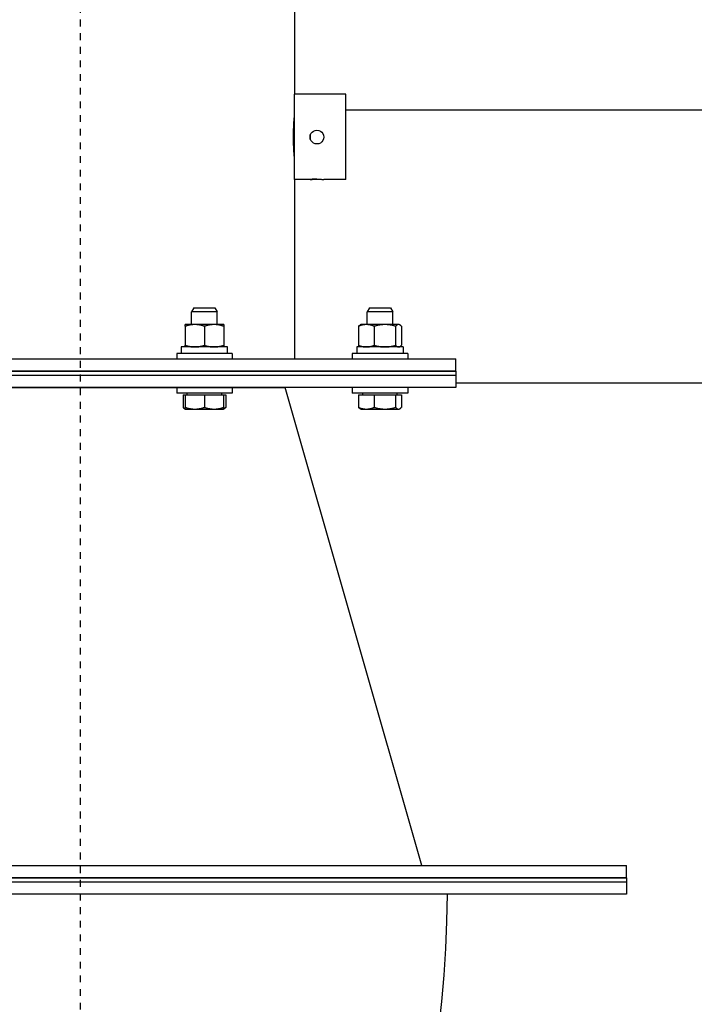
# Model space of a CAD drawing. Extents: x 464 to 865, y 42 to 284.
# Drawn here: x 673 to 683, y 203 to 218 of the extents above; entities that cross this region are included whole.
import ezdxf

# ---------------------------------------------------------------- set-up
doc = ezdxf.new("R2010")
doc.units = 0
doc.header["$LTSCALE"] = 0.25
doc.header["$MEASUREMENT"] = 0
doc.linetypes.add('CENTER2', pattern=[1.125, 0.75, -0.125, 0.125, -0.125])
doc.layers.get('DEFPOINTS').update_dxf_attribs({"linetype": 'CONTINUOUS'})
for name, color, linetype in [('0_CENTERLINES', 125, 'CENTER2'), ('0_OBJECT', 232, 'CONTINUOUS'), ('BURNER', 40, 'CONTINUOUS'), ('DIMENSIONS', 125, 'CONTINUOUS'), ('FGR', 7, 'CONTINUOUS'), ('FGR-PIPING', 7, 'CONTINUOUS')]:
    doc.layers.add(name, color=color, linetype=linetype)
doc.styles.add('ROMANS', font='romans.shx')
doc.dimstyles.new('DIM', dxfattribs={"dimscale": 25, "dimtxt": 0.09375, "dimasz": 0.125, "dimexe": 0.0625, "dimexo": 0.0625, "dimgap": 0.09375, "dimtad": 0, "dimtih": 1, "dimtoh": 1, "dimdec": 6, "dimzin": 0, "dimdsep": 46, "dimlunit": 5, "dimtxsty": 'ROMANS', "dimcen": 0, "dimadec": 0, "dimazin": 0, "dimtfac": 0.87, "dimtdec": 6, "dimtix": 1, "dimtofl": 0, "dimtmove": 2, "dimatfit": 3, "dimfxl": 0, "dimtolj": 1, "dimtzin": 0, "dimarcsym": 0})

# ---------------------------------------------------------------- blocks, each defined once
blk = doc.blocks.new('*D2')
at = {"layer": 'DEFPOINTS', "color": 0, "transparency": 16777216}
for p in [(487.727, 241.356), (702.227, 212.356), (487.727, 181.211)]:
    blk.add_point(p, dxfattribs=at)
at = {"layer": 'DIMENSIONS', "color": 0, "lineweight": -2, "transparency": 16777216}
for p, q in [((487.727, 239.794), (487.727, 179.648)), ((702.227, 210.794), (702.227, 179.648)), ((490.852, 181.211), (588.772, 181.211)), ((699.102, 181.211), (601.181, 181.211))]:
    blk.add_line(p, q, dxfattribs=at)
at = {"layer": 'DIMENSIONS', "color": 0, "transparency": 16777216}
for points in [[(490.852, 181.732), (490.852, 180.69), (487.727, 181.211)], [(699.102, 181.732), (699.102, 180.69), (702.227, 181.211)]]:
    blk.add_solid(points, dxfattribs=at)
at = {"layer": 'DIMENSIONS', "color": 0, "transparency": 16777216, "insert": (594.977, 181.211), "char_height": 2.34375, "attachment_point": 5, "style": 'ROMANS'}
blk.add_mtext('\\A1;214{\\H0.870000x;\\S1/2;}', dxfattribs=at)
blk = doc.blocks.new('A$C4BEF0416')
at = {"layer": 'FGR'}
for p, q in [((0, 10), (0, 0)), ((0, 10), (7, 8)), ((7, 8), (7, 2)), ((0, 0), (7, 2))]:
    blk.add_line(p, q, dxfattribs=at)
blk = doc.blocks.new('A$C22EB744B')
at = {"layer": 'FGR-PIPING'}
for p, q in [((0, 0.421), (16, 0.421)), ((0, 0.242), (0, 0.421)), ((16, 0.242), (16, 0.421)), ((0, 0.242), (16, 0.242)), ((16, 0.242), (0, 0.242)), ((0, 0.242), (0, 0.179)), ((16, 0.179), (0, 0.179)), ((0, 0.179), (0, 0)), ((16, 0.179), (0, 0.179)), ((16, 0.242), (16, 0.179)), ((16, 0.179), (16, 0)), ((16, 0), (0, 0))]:
    blk.add_line(p, q, dxfattribs=at)
blk = doc.blocks.new('A$C59A67DCD')
at = {"layer": 'FGR'}
blk.add_line((0, 0), (10.75, 0), dxfattribs=at)
blk.add_arc((15.375, 0), 15.375, 90, 180, dxfattribs=at)

msp = doc.modelspace()

# ---------------------------------------------------------------- linework, layer by layer
at = {"layer": '0_CENTERLINES', "ltscale": 0.25}
msp.add_line((673.6546983, 223.4832423), (673.6546983, 189.7335093), dxfattribs=at)
at = {"layer": '0_OBJECT'}
for p, q in [((700.226598, 216.3560415), (677.5417983, 216.3560415)), ((702.226598, 212.3560415), (679.1546983, 212.3560415))]:
    msp.add_line(p, q, dxfattribs=at)
at = {"layer": 'BURNER'}
for p, q in [((676.7917983, 221.8386824), (676.7917983, 216.5886824)), ((676.7917983, 215.3386824), (676.7917983, 216.5886824)), ((677.5417983, 216.5886824), (676.7917983, 216.5886824)), ((677.5417983, 215.3386824), (677.5417983, 216.5886824)), ((676.7917983, 216.2759324), (676.7917734, 216.2759324)), ((677.0251983, 215.9278832), (677.0251983, 215.9957386)), ((676.7917983, 215.6514324), (676.7917734, 215.6514324)), ((676.7917983, 215.3386824), (676.7917983, 212.7136824)), ((677.0193157, 215.3386824), (676.7917983, 215.3386824)), ((677.5417983, 215.3386824), (677.2202809, 215.3386824)), ((675.3187746, 213.4623824), (675.2849446, 213.3998784)), ((675.3187746, 213.4623824), (675.6261146, 213.4623824)), ((675.6261146, 213.4623824), (675.6599446, 213.3998784)), ((677.8894561, 213.4623824), (677.8556261, 213.3998784)), ((677.8894561, 213.4623824), (678.1967961, 213.4623824)), ((678.1967961, 213.4623824), (678.2306261, 213.3998784)), ((675.6599446, 213.3998784), (675.2849446, 213.3998784)), ((675.2849446, 213.2156824), (675.2849446, 213.3998784)), ((675.6599446, 213.2156824), (675.6599446, 213.3998784)), ((678.2306261, 213.3998784), (677.8556261, 213.3998784)), ((677.8556261, 213.2156824), (677.8556261, 213.3998784)), ((678.2306261, 213.2156824), (678.2306261, 213.3998784)), ((675.3316946, 213.2156824), (675.1909446, 213.2156824)), ((675.1909446, 213.1905398), (675.1909446, 213.2156824)), ((675.1909446, 213.1905398), (675.1909446, 212.9128249)), ((675.6131946, 213.2156824), (675.3316946, 213.2156824)), ((675.4724446, 213.1905398), (675.4724446, 212.9128249)), ((675.7539446, 213.2156824), (675.6131946, 213.2156824)), ((675.7539446, 213.2156824), (675.7539446, 213.1905398)), ((675.7539446, 213.1905398), (675.7539446, 212.9128249)), ((677.7291536, 213.1905398), (677.7291536, 212.9128249)), ((677.7616261, 213.2156824), (677.7516958, 213.2099491)), ((677.8440755, 213.2156824), (677.7616261, 213.2156824)), ((678.1159836, 213.2156824), (677.8440755, 213.2156824)), ((677.9589974, 213.1905398), (677.9589974, 212.9128249)), ((678.3150342, 213.2156824), (678.1159836, 213.2156824)), ((678.2729699, 213.1905398), (678.2729699, 212.9128249)), ((678.3246261, 213.2156824), (678.3150342, 213.2156824)), ((678.3246261, 213.2156824), (678.3345563, 213.2099491)), ((678.3570985, 213.1905398), (678.3570985, 212.9128249)), ((675.8119244, 212.8876824), (675.1324446, 212.8876824)), ((675.1324446, 212.8876824), (675.1324446, 212.7936824)), ((675.1909446, 212.8876824), (675.1909446, 212.9128249)), ((675.7539446, 212.9128249), (675.7539446, 212.8876824)), ((675.8119244, 212.7936824), (675.8119244, 212.8876824)), ((678.3831261, 212.8876824), (677.7031261, 212.8876824)), ((677.7031261, 212.8876824), (677.7031261, 212.7936824)), ((677.7616261, 212.8876824), (677.7516958, 212.8934156)), ((678.3246261, 212.8876824), (678.3345563, 212.8934156)), ((678.3831261, 212.8876824), (678.3831261, 212.7936824)), ((668.1546983, 212.7136824), (679.1546983, 212.7136824)), ((675.8786946, 212.7936824), (675.0661946, 212.7936824)), ((675.0661946, 212.7936824), (675.0661946, 212.7136824)), ((675.8786946, 212.7936824), (675.8786946, 212.7136824)), ((678.4493761, 212.7936824), (677.6368761, 212.7936824)), ((677.6368761, 212.7936824), (677.6368761, 212.7136824)), ((678.4493761, 212.7936824), (678.4493761, 212.7136824)), ((679.1546983, 212.5343824), (679.1546983, 212.7136824)), ((668.1546983, 212.5343824), (679.1546983, 212.5343824)), ((679.1546983, 212.5343824), (668.1546983, 212.5343824)), ((679.1546983, 212.4718824), (668.1546983, 212.4718824)), ((679.1546983, 212.4718824), (668.1546983, 212.4718824)), ((679.1546983, 212.5343824), (679.1546983, 212.4718824)), ((679.1546983, 212.4718824), (679.1546983, 212.2925824)), ((679.1546983, 212.2925824), (668.1546983, 212.2925824)), ((675.8786946, 212.2923824), (675.0661946, 212.2923824)), ((675.0661946, 212.2923824), (675.0661946, 212.2123824)), ((675.2849446, 212.2923824), (675.2849446, 212.2925824)), ((675.6599446, 212.2923824), (675.6599446, 212.2925824)), ((675.8786946, 212.2923824), (675.8786946, 212.2123824)), ((678.4493761, 212.2923824), (677.6368761, 212.2923824)), ((677.6368761, 212.2923824), (677.6368761, 212.2123824)), ((677.8556261, 212.2923824), (677.8556261, 212.2925824)), ((678.2306261, 212.2923824), (678.2306261, 212.2925824)), ((678.4493761, 212.2923824), (678.4493761, 212.2123824)), ((675.8786946, 212.2123824), (675.0661946, 212.2123824)), ((675.158751, 212.1873784), (675.158751, 212.0031237)), ((675.158751, 212.1873784), (675.1911946, 212.1873784)), ((675.1911946, 212.1873784), (675.4724446, 212.1873784)), ((675.1911946, 212.1873784), (675.1911946, 212.0031237)), ((675.2193196, 212.1873784), (675.2193196, 212.2123824)), ((675.4724446, 212.1873784), (675.7536946, 212.1873784)), ((675.4724446, 212.1873784), (675.4724446, 212.0031237)), ((675.7255696, 212.1873784), (675.7255696, 212.2123824)), ((675.7536946, 212.1873784), (675.7861382, 212.1873784)), ((675.7536946, 212.1873784), (675.7536946, 212.0031237)), ((675.7861382, 212.1873784), (675.7861382, 212.0031237)), ((678.4493761, 212.2123824), (677.6368761, 212.2123824)), ((677.7294325, 212.1873784), (677.7294325, 212.0031237)), ((677.7294325, 212.1873784), (677.9590721, 212.1873784)), ((677.7900011, 212.1873784), (677.7900011, 212.2123824)), ((677.9590721, 212.1873784), (678.2727657, 212.1873784)), ((677.9590721, 212.1873784), (677.9590721, 212.0031237)), ((678.2727657, 212.1873784), (678.3568197, 212.1873784)), ((678.2727657, 212.1873784), (678.2727657, 212.0031237)), ((678.2962511, 212.1873784), (678.2962511, 212.2123824)), ((678.3568197, 212.1873784), (678.3568197, 212.0031237)), ((675.1911946, 211.9780034), (675.1812732, 211.9837316)), ((675.1911946, 211.9780034), (675.1911946, 212.0031237)), ((675.1911946, 211.9780034), (675.3318196, 211.9780034)), ((675.3318196, 211.9780034), (675.6130696, 211.9780034)), ((675.6130696, 211.9780034), (675.7536946, 211.9780034)), ((675.7536946, 212.0031237), (675.7536946, 211.9780034)), ((675.7536946, 211.9780034), (675.763616, 211.9837316)), ((677.7618761, 211.9780034), (677.7519546, 211.9837316)), ((677.7618761, 211.9780034), (677.8442523, 211.9780034)), ((677.8442523, 211.9780034), (678.1159189, 211.9780034)), ((678.1159189, 211.9780034), (678.3147927, 211.9780034)), ((678.3147927, 211.9780034), (678.3243761, 211.9780034)), ((678.3243761, 211.9780034), (678.3342975, 211.9837316))]:
    msp.add_line(p, q, dxfattribs=at)
at = {"layer": 'BURNER', "flags": 128}
for points in [[(676.7761947, 215.9636826), (676.7762621, 215.9835048), (676.7764612, 216.0035935), (676.7767877, 216.0237844), (676.7772369, 216.0439106), (676.7778045, 216.0638071), (676.7784861, 216.0833071), (676.7792708, 216.1022537), (676.7801372, 216.1205275), (676.7810646, 216.1380158), (676.7820324, 216.1546074), (676.7830198, 216.1701899), (676.7840062, 216.1846527), (676.7849923, 216.1981911), (676.7859786, 216.2109921), (676.7869449, 216.2229341), (676.7878704, 216.2338946), (676.7887344, 216.2437505), (676.7895166, 216.2523793), (676.7901957, 216.2596813), (676.7907611, 216.2656399), (676.7912083, 216.2702626), (676.7915332, 216.2735554), (676.7917313, 216.2755266), (676.7917983, 216.2761821)], [(677.1197983, 215.8613109), (677.0939794, 215.8647061), (677.069345, 215.8749174), (677.0487391, 215.8907416), (677.0329124, 215.9113446), (677.0226975, 215.9359765), (677.0192983, 215.961795), (677.0226899, 215.9876162), (677.0329012, 216.0122579), (677.0487301, 216.0328712), (677.0693402, 216.0487016), (677.0939781, 216.0589154), (677.1197983, 216.0623109), (677.1456185, 216.0589154), (677.1702564, 216.0487016), (677.1908665, 216.0328712), (677.2066954, 216.0122579), (677.2169067, 215.9876162), (677.2202983, 215.961795), (677.216899, 215.9359765), (677.2066842, 215.9113446), (677.1908575, 215.8907416), (677.1702515, 215.8749174), (677.1456171, 215.8647061), (677.1197983, 215.8613109)], [(676.7917983, 215.6511823), (676.7917313, 215.6518379), (676.7915332, 215.653809), (676.7912083, 215.6571026), (676.7907611, 215.6617253), (676.7901957, 215.6676839), (676.7895166, 215.6749851), (676.7887344, 215.683614), (676.7878704, 215.6934706), (676.7869449, 215.7044304), (676.7859786, 215.7163723), (676.7849923, 215.7291741), (676.7840062, 215.7427117), (676.7830198, 215.7571746), (676.7820324, 215.7727577), (676.7810646, 215.7893494), (676.7801372, 215.8068377), (676.7792708, 215.8251107), (676.7784861, 215.844058), (676.7778045, 215.8635573), (676.7772369, 215.8834538), (676.7767877, 215.9035801), (676.7764612, 215.9237709), (676.7762621, 215.9438604), (676.7761947, 215.9636826)], [(677.1197983, 215.3471233), (677.1134163, 215.3470873), (677.1069498, 215.3469809), (677.1004522, 215.3468065), (677.0939768, 215.3465666), (677.0875769, 215.3462635), (677.081306, 215.3458997), (677.0752143, 215.3454809), (677.0693402, 215.3450186), (677.0637194, 215.3445237), (677.0583876, 215.3440071), (677.0533804, 215.3434797), (677.0487335, 215.3429526), (677.0443834, 215.342425), (677.0402692, 215.3418964), (677.0364305, 215.3413776), (677.0329067, 215.3408792), (677.0297372, 215.3404121), (677.0269614, 215.339987), (677.024612, 215.3396151), (677.022694, 215.3393019), (677.0212055, 215.3390499), (677.0201447, 215.3388615), (677.0195096, 215.3387391), (677.0192983, 215.3386851)], [(677.0193167, 215.3386826), (677.0203893, 215.3388186), (677.0231253, 215.339209), (677.0275395, 215.3398377), (677.0335735, 215.3406652), (677.0409602, 215.3416122), (677.0493976, 215.3425978), (677.0590305, 215.3435886), (677.0699123, 215.3445386), (677.0817681, 215.3453655), (677.094298, 215.3459909), (677.1071118, 215.3463797), (677.1197983, 215.3465135), (677.1324848, 215.3463797), (677.1452986, 215.3459909), (677.1578285, 215.3453655), (677.1696843, 215.3445386), (677.1805661, 215.3435886), (677.190199, 215.3425978), (677.1986364, 215.3416122), (677.2060231, 215.3406652), (677.2120571, 215.3398377), (677.2164713, 215.339209), (677.2192072, 215.3388186), (677.2202799, 215.3386826)], [(675.3316946, 213.2156824), (675.3260526, 213.2156388), (675.3204239, 213.2155088), (675.314804, 213.2152927), (675.3091884, 213.2149912), (675.3035726, 213.2146046), (675.2979524, 213.214133), (675.2923233, 213.2135765), (675.286681, 213.2129351), (675.2810212, 213.2122085), (675.2753395, 213.2113964), (675.2696316, 213.2104984), (675.263893, 213.2095138), (675.2581193, 213.2084419), (675.2523061, 213.2072819), (675.2464488, 213.2060327), (675.2405426, 213.2046933), (675.234583, 213.2032622), (675.228565, 213.2017381), (675.2224837, 213.2001194), (675.216334, 213.1984044), (675.2101107, 213.1965911), (675.2038085, 213.1946774), (675.1974217, 213.1926611), (675.1909446, 213.1905398)], [(675.4724446, 213.1905398), (675.4659675, 213.1926611), (675.4595807, 213.1946774), (675.4532784, 213.1965911), (675.4470552, 213.1984044), (675.4409055, 213.2001194), (675.4348242, 213.2017381), (675.4288062, 213.2032622), (675.4228466, 213.2046933), (675.4169404, 213.2060327), (675.4110831, 213.2072819), (675.4052698, 213.2084419), (675.3994962, 213.2095138), (675.3937576, 213.2104984), (675.3880497, 213.2113964), (675.382368, 213.2122085), (675.3767082, 213.2129351), (675.3710659, 213.2135765), (675.3654368, 213.214133), (675.3598166, 213.2146046), (675.3542008, 213.2149912), (675.3485852, 213.2152927), (675.3429652, 213.2155088), (675.3373366, 213.2156388), (675.3316946, 213.2156824)], [(675.6131946, 213.2156824), (675.6075526, 213.2156388), (675.6019239, 213.2155088), (675.596304, 213.2152927), (675.5906884, 213.2149912), (675.5850726, 213.2146046), (675.5794524, 213.214133), (675.5738233, 213.2135765), (675.568181, 213.2129351), (675.5625212, 213.2122085), (675.5568395, 213.2113964), (675.5511316, 213.2104984), (675.545393, 213.2095138), (675.5396193, 213.2084419), (675.5338061, 213.2072819), (675.5279488, 213.2060327), (675.5220426, 213.2046933), (675.516083, 213.2032622), (675.510065, 213.2017381), (675.5039837, 213.2001194), (675.497834, 213.1984044), (675.4916107, 213.1965911), (675.4853085, 213.1946774), (675.4789217, 213.1926611), (675.4724446, 213.1905398)], [(675.7539446, 213.1905398), (675.7474675, 213.1926611), (675.7410807, 213.1946774), (675.7347785, 213.1965911), (675.7285552, 213.1984044), (675.7224055, 213.2001194), (675.7163242, 213.2017381), (675.7103062, 213.2032622), (675.7043466, 213.2046933), (675.6984404, 213.2060327), (675.6925831, 213.2072819), (675.6867699, 213.2084419), (675.6809962, 213.2095138), (675.6752576, 213.2104984), (675.6695497, 213.2113964), (675.663868, 213.2122085), (675.6582082, 213.2129351), (675.6525659, 213.2135765), (675.6469368, 213.214133), (675.6413166, 213.2146046), (675.6357008, 213.2149912), (675.6300852, 213.2152927), (675.6244652, 213.2155088), (675.6188366, 213.2156388), (675.6131946, 213.2156824)], [(677.8440755, 213.2156824), (677.8394689, 213.2156388), (677.8348731, 213.2155088), (677.8302844, 213.2152927), (677.8256993, 213.2149912), (677.821114, 213.2146046), (677.8165251, 213.214133), (677.811929, 213.2135765), (677.8073221, 213.2129351), (677.8027008, 213.2122085), (677.7980618, 213.2113964), (677.7934013, 213.2104984), (677.7887157, 213.2095138), (677.7840016, 213.2084419), (677.7792551, 213.2072819), (677.7744726, 213.2060327), (677.7696502, 213.2046933), (677.7647842, 213.2032622), (677.7598705, 213.2017381), (677.7549052, 213.2001194), (677.749884, 213.1984044), (677.7448027, 213.1965911), (677.7396569, 213.1946774), (677.7344421, 213.1926611), (677.7291536, 213.1905398)], [(677.7291536, 213.1905398), (677.7301598, 213.1916519), (677.7311584, 213.1927354), (677.7321499, 213.1937908), (677.7331343, 213.1948184), (677.734112, 213.1958185), (677.7350833, 213.1967914), (677.7360482, 213.1977375), (677.737007, 213.198657), (677.73796, 213.1995502), (677.7389074, 213.2004174), (677.7398494, 213.2012588), (677.7407862, 213.2020748), (677.741718, 213.2028654), (677.7426451, 213.203631), (677.7435675, 213.2043717), (677.7444855, 213.2050877), (677.7453994, 213.2057793), (677.7463093, 213.2064467), (677.7472155, 213.2070898), (677.748118, 213.2077091), (677.7490171, 213.2083045), (677.749913, 213.2088762), (677.7508058, 213.2094244), (677.7516958, 213.2099491)], [(677.9589974, 213.1905398), (677.9537089, 213.1926611), (677.9484941, 213.1946774), (677.9433483, 213.1965911), (677.938267, 213.1984044), (677.9332459, 213.2001194), (677.9282805, 213.2017381), (677.9233668, 213.2032622), (677.9185008, 213.2046933), (677.9136784, 213.2060327), (677.9088959, 213.2072819), (677.9041495, 213.2084419), (677.8994353, 213.2095138), (677.8947498, 213.2104984), (677.8900893, 213.2113964), (677.8854502, 213.2122085), (677.880829, 213.2129351), (677.8762221, 213.2135765), (677.8716259, 213.214133), (677.867037, 213.2146046), (677.8624518, 213.2149912), (677.8578666, 213.2152927), (677.853278, 213.2155088), (677.8486822, 213.2156388), (677.8440755, 213.2156824)], [(678.1159836, 213.2156824), (678.1096908, 213.2156388), (678.1034128, 213.2155088), (678.0971446, 213.2152927), (678.0908812, 213.2149912), (678.0846177, 213.2146046), (678.0783491, 213.214133), (678.0720706, 213.2135765), (678.0657775, 213.2129351), (678.0594648, 213.2122085), (678.0531277, 213.2113964), (678.0467613, 213.2104984), (678.0403608, 213.2095138), (678.0339211, 213.2084419), (678.0274373, 213.2072819), (678.0209043, 213.2060327), (678.0143168, 213.2046933), (678.0076697, 213.2032622), (678.0009575, 213.2017381), (677.9941747, 213.2001194), (677.9873156, 213.1984044), (677.9803745, 213.1965911), (677.9733452, 213.1946774), (677.9662217, 213.1926611), (677.9589974, 213.1905398)], [(678.2729699, 213.1905398), (678.2657456, 213.1926611), (678.2586221, 213.1946774), (678.2515928, 213.1965911), (678.2446516, 213.1984044), (678.2377926, 213.2001194), (678.2310098, 213.2017381), (678.2242976, 213.2032622), (678.2176505, 213.2046933), (678.211063, 213.2060327), (678.20453, 213.2072819), (678.1980462, 213.2084419), (678.1916065, 213.2095138), (678.185206, 213.2104984), (678.1788396, 213.2113964), (678.1725025, 213.2122085), (678.1661898, 213.2129351), (678.1598966, 213.2135765), (678.1536182, 213.214133), (678.1473496, 213.2146046), (678.141086, 213.2149912), (678.1348226, 213.2152927), (678.1285544, 213.2155088), (678.1222764, 213.2156388), (678.1159836, 213.2156824)], [(678.3150342, 213.2156824), (678.313348, 213.2156388), (678.3116659, 213.2155088), (678.3099863, 213.2152927), (678.308308, 213.2149912), (678.3066297, 213.2146046), (678.3049501, 213.214133), (678.3032677, 213.2135765), (678.3015815, 213.2129351), (678.29989, 213.2122085), (678.298192, 213.2113964), (678.2964861, 213.2104984), (678.2947711, 213.2095138), (678.2930456, 213.2084419), (678.2913083, 213.2072819), (678.2895577, 213.2060327), (678.2877927, 213.2046933), (678.2860116, 213.2032622), (678.284213, 213.2017381), (678.2823956, 213.2001194), (678.2805577, 213.1984044), (678.2786978, 213.1965911), (678.2768143, 213.1946774), (678.2749056, 213.1926611), (678.2729699, 213.1905398)], [(678.3570985, 213.1905398), (678.3551628, 213.1926611), (678.353254, 213.1946774), (678.3513706, 213.1965911), (678.3495107, 213.1984044), (678.3476728, 213.2001194), (678.3458554, 213.2017381), (678.3440568, 213.2032622), (678.3422757, 213.2046933), (678.3405106, 213.2060327), (678.3387601, 213.2072819), (678.3370228, 213.2084419), (678.3352973, 213.2095138), (678.3335823, 213.2104984), (678.3318764, 213.2113964), (678.3301784, 213.2122085), (678.3284869, 213.2129351), (678.3268006, 213.2135765), (678.3251183, 213.214133), (678.3234387, 213.2146046), (678.3217604, 213.2149912), (678.3200821, 213.2152927), (678.3184025, 213.2155088), (678.3167203, 213.2156388), (678.3150342, 213.2156824)], [(675.1909446, 212.9128249), (675.1974217, 212.9107036), (675.2038085, 212.9086873), (675.2101107, 212.9067736), (675.216334, 212.9049603), (675.2224837, 212.9032453), (675.228565, 212.9016266), (675.234583, 212.9001025), (675.2405426, 212.8986715), (675.2464488, 212.897332), (675.2523061, 212.8960828), (675.2581193, 212.8949228), (675.263893, 212.8938509), (675.2696316, 212.8928663), (675.2753395, 212.8919683), (675.2810212, 212.8911562), (675.286681, 212.8904296), (675.2923233, 212.8897882), (675.2979524, 212.8892317), (675.3035726, 212.8887601), (675.3091884, 212.8883735), (675.314804, 212.888072), (675.3204239, 212.8878559), (675.3260526, 212.8877259), (675.3316946, 212.8876824)], [(675.3316946, 212.8876824), (675.3373366, 212.8877259), (675.3429652, 212.8878559), (675.3485852, 212.888072), (675.3542008, 212.8883735), (675.3598166, 212.8887601), (675.3654368, 212.8892317), (675.3710659, 212.8897882), (675.3767082, 212.8904296), (675.382368, 212.8911562), (675.3880497, 212.8919683), (675.3937576, 212.8928663), (675.3994962, 212.8938509), (675.4052698, 212.8949228), (675.4110831, 212.8960828), (675.4169404, 212.897332), (675.4228466, 212.8986715), (675.4288062, 212.9001025), (675.4348242, 212.9016266), (675.4409055, 212.9032453), (675.4470552, 212.9049603), (675.4532784, 212.9067736), (675.4595807, 212.9086873), (675.4659675, 212.9107036), (675.4724446, 212.9128249)], [(675.4724446, 212.9128249), (675.4789217, 212.9107036), (675.4853085, 212.9086873), (675.4916107, 212.9067736), (675.497834, 212.9049603), (675.5039837, 212.9032453), (675.510065, 212.9016266), (675.516083, 212.9001025), (675.5220426, 212.8986715), (675.5279488, 212.897332), (675.5338061, 212.8960828), (675.5396193, 212.8949228), (675.545393, 212.8938509), (675.5511316, 212.8928663), (675.5568395, 212.8919683), (675.5625212, 212.8911562), (675.568181, 212.8904296), (675.5738233, 212.8897882), (675.5794524, 212.8892317), (675.5850726, 212.8887601), (675.5906884, 212.8883735), (675.596304, 212.888072), (675.6019239, 212.8878559), (675.6075526, 212.8877259), (675.6131946, 212.8876824)], [(675.6131946, 212.8876824), (675.6188366, 212.8877259), (675.6244652, 212.8878559), (675.6300852, 212.888072), (675.6357008, 212.8883735), (675.6413166, 212.8887601), (675.6469368, 212.8892317), (675.6525659, 212.8897882), (675.6582082, 212.8904296), (675.663868, 212.8911562), (675.6695497, 212.8919683), (675.6752576, 212.8928663), (675.6809962, 212.8938509), (675.6867699, 212.8949228), (675.6925831, 212.8960828), (675.6984404, 212.897332), (675.7043466, 212.8986715), (675.7103062, 212.9001025), (675.7163242, 212.9016266), (675.7224055, 212.9032453), (675.7285552, 212.9049603), (675.7347785, 212.9067736), (675.7410807, 212.9086873), (675.7474675, 212.9107036), (675.7539446, 212.9128249)], [(677.7516958, 212.8934156), (677.7508058, 212.8939403), (677.749913, 212.8944885), (677.7490171, 212.8950602), (677.748118, 212.8956557), (677.7472155, 212.8962749), (677.7463093, 212.8969181), (677.7453994, 212.8975854), (677.7444855, 212.898277), (677.7435675, 212.898993), (677.7426451, 212.8997337), (677.741718, 212.9004993), (677.7407862, 212.9012899), (677.7398494, 212.9021059), (677.7389074, 212.9029473), (677.73796, 212.9038145), (677.737007, 212.9047077), (677.7360482, 212.9056272), (677.7350833, 212.9065733), (677.734112, 212.9075462), (677.7331343, 212.9085463), (677.7321499, 212.9095739), (677.7311584, 212.9106293), (677.7301598, 212.9117128), (677.7291536, 212.9128249)], [(677.7291536, 212.9128249), (677.7344421, 212.9107036), (677.7396569, 212.9086873), (677.7448027, 212.9067736), (677.749884, 212.9049603), (677.7549052, 212.9032453), (677.7598705, 212.9016266), (677.7647842, 212.9001025), (677.7696502, 212.8986715), (677.7744726, 212.897332), (677.7792551, 212.8960828), (677.7840016, 212.8949228), (677.7887157, 212.8938509), (677.7934013, 212.8928663), (677.7980618, 212.8919683), (677.8027008, 212.8911562), (677.8073221, 212.8904296), (677.811929, 212.8897882), (677.8165251, 212.8892317), (677.821114, 212.8887601), (677.8256993, 212.8883735), (677.8302844, 212.888072), (677.8348731, 212.8878559), (677.8394689, 212.8877259), (677.8440755, 212.8876824)], [(677.8440755, 212.8876824), (677.8486822, 212.8877259), (677.853278, 212.8878559), (677.8578666, 212.888072), (677.8624518, 212.8883735), (677.867037, 212.8887601), (677.8716259, 212.8892317), (677.8762221, 212.8897882), (677.880829, 212.8904296), (677.8854502, 212.8911562), (677.8900893, 212.8919683), (677.8947498, 212.8928663), (677.8994353, 212.8938509), (677.9041495, 212.8949228), (677.9088959, 212.8960828), (677.9136784, 212.897332), (677.9185008, 212.8986715), (677.9233668, 212.9001025), (677.9282805, 212.9016266), (677.9332459, 212.9032453), (677.938267, 212.9049603), (677.9433483, 212.9067736), (677.9484941, 212.9086873), (677.9537089, 212.9107036), (677.9589974, 212.9128249)], [(677.9589974, 212.9128249), (677.9662217, 212.9107036), (677.9733452, 212.9086873), (677.9803745, 212.9067736), (677.9873156, 212.9049603), (677.9941747, 212.9032453), (678.0009575, 212.9016266), (678.0076697, 212.9001025), (678.0143168, 212.8986715), (678.0209043, 212.897332), (678.0274373, 212.8960828), (678.0339211, 212.8949228), (678.0403608, 212.8938509), (678.0467613, 212.8928663), (678.0531277, 212.8919683), (678.0594648, 212.8911562), (678.0657775, 212.8904296), (678.0720706, 212.8897882), (678.0783491, 212.8892317), (678.0846177, 212.8887601), (678.0908812, 212.8883735), (678.0971446, 212.888072), (678.1034128, 212.8878559), (678.1096908, 212.8877259), (678.1159836, 212.8876824)], [(678.1159836, 212.8876824), (678.1222764, 212.8877259), (678.1285544, 212.8878559), (678.1348226, 212.888072), (678.141086, 212.8883735), (678.1473496, 212.8887601), (678.1536182, 212.8892317), (678.1598966, 212.8897882), (678.1661898, 212.8904296), (678.1725025, 212.8911562), (678.1788396, 212.8919683), (678.185206, 212.8928663), (678.1916065, 212.8938509), (678.1980462, 212.8949228), (678.20453, 212.8960828), (678.211063, 212.897332), (678.2176505, 212.8986715), (678.2242976, 212.9001025), (678.2310098, 212.9016266), (678.2377926, 212.9032453), (678.2446516, 212.9049603), (678.2515928, 212.9067736), (678.2586221, 212.9086873), (678.2657456, 212.9107036), (678.2729699, 212.9128249)], [(678.2729699, 212.9128249), (678.2749056, 212.9107036), (678.2768143, 212.9086873), (678.2786978, 212.9067736), (678.2805577, 212.9049603), (678.2823956, 212.9032453), (678.284213, 212.9016266), (678.2860116, 212.9001025), (678.2877927, 212.8986715), (678.2895577, 212.897332), (678.2913083, 212.8960828), (678.2930456, 212.8949228), (678.2947711, 212.8938509), (678.2964861, 212.8928663), (678.298192, 212.8919683), (678.29989, 212.8911562), (678.3015815, 212.8904296), (678.3032677, 212.8897882), (678.3049501, 212.8892317), (678.3066297, 212.8887601), (678.308308, 212.8883735), (678.3099863, 212.888072), (678.3116659, 212.8878559), (678.313348, 212.8877259), (678.3150342, 212.8876824)], [(678.3150342, 212.8876824), (678.3167203, 212.8877259), (678.3184025, 212.8878559), (678.3200821, 212.888072), (678.3217604, 212.8883735), (678.3234387, 212.8887601), (678.3251183, 212.8892317), (678.3268006, 212.8897882), (678.3284869, 212.8904296), (678.3301784, 212.8911562), (678.3318764, 212.8919683), (678.3335823, 212.8928663), (678.3352973, 212.8938509), (678.3370228, 212.8949228), (678.3387601, 212.8960828), (678.3405106, 212.897332), (678.3422757, 212.8986715), (678.3440568, 212.9001025), (678.3458554, 212.9016266), (678.3476728, 212.9032453), (678.3495107, 212.9049603), (678.3513706, 212.9067736), (678.353254, 212.9086873), (678.3551628, 212.9107036), (678.3570985, 212.9128249)], [(675.158751, 212.0031237), (675.1602276, 212.0014986), (675.1616883, 211.9999348), (675.1631339, 211.9984313), (675.1645651, 211.996987), (675.1659827, 211.9956008), (675.1673873, 211.9942719), (675.1687796, 211.9929994), (675.1701604, 211.9917824), (675.1715304, 211.9906203), (675.17289, 211.9895123), (675.1742401, 211.9884577), (675.1755812, 211.9874561), (675.176914, 211.9865067), (675.178239, 211.9856091), (675.1795569, 211.9847629), (675.1808683, 211.9839676), (675.1821737, 211.9832228), (675.1834738, 211.9825284), (675.1847692, 211.9818839), (675.1860603, 211.9812891), (675.1873479, 211.9807439), (675.1886324, 211.9802482), (675.1899144, 211.9798017), (675.1911946, 211.9794046)], [(675.1911946, 212.0031237), (675.1976659, 212.0010042), (675.2040471, 211.9989897), (675.2103437, 211.9970777), (675.2165615, 211.995266), (675.2227057, 211.9935525), (675.2287816, 211.9919353), (675.2347942, 211.9904125), (675.2407486, 211.9889828), (675.2466495, 211.9876445), (675.2525016, 211.9863964), (675.2583097, 211.9852374), (675.2640782, 211.9841665), (675.2698117, 211.9831828), (675.2755145, 211.9822856), (675.2811912, 211.9814742), (675.286846, 211.9807483), (675.2924832, 211.9801074), (675.2981073, 211.9795514), (675.3037226, 211.9790802), (675.3093334, 211.9786939), (675.314944, 211.9783927), (675.3205589, 211.9781769), (675.3261826, 211.9780469), (675.3318196, 211.9780034)], [(675.3318196, 211.9780034), (675.3374565, 211.9780469), (675.3430802, 211.9781769), (675.3486952, 211.9783927), (675.3543058, 211.9786939), (675.3599166, 211.9790802), (675.3655318, 211.9795514), (675.3711559, 211.9801074), (675.3767932, 211.9807483), (675.382448, 211.9814742), (675.3881247, 211.9822856), (675.3938275, 211.9831828), (675.399561, 211.9841665), (675.4053295, 211.9852374), (675.4111376, 211.9863964), (675.4169897, 211.9876445), (675.4228906, 211.9889828), (675.428845, 211.9904125), (675.4348576, 211.9919353), (675.4409335, 211.9935525), (675.4470777, 211.995266), (675.4532955, 211.9970777), (675.4595921, 211.9989897), (675.4659733, 212.0010042), (675.4724446, 212.0031237)], [(675.4724446, 212.0031237), (675.4789159, 212.0010042), (675.4852971, 211.9989897), (675.4915937, 211.9970777), (675.4978115, 211.995266), (675.5039557, 211.9935525), (675.5100316, 211.9919353), (675.5160442, 211.9904125), (675.5219986, 211.9889828), (675.5278995, 211.9876445), (675.5337516, 211.9863964), (675.5395597, 211.9852374), (675.5453282, 211.9841665), (675.5510617, 211.9831828), (675.5567645, 211.9822856), (675.5624412, 211.9814742), (675.568096, 211.9807483), (675.5737332, 211.9801074), (675.5793573, 211.9795514), (675.5849726, 211.9790802), (675.5905834, 211.9786939), (675.596194, 211.9783927), (675.601809, 211.9781769), (675.6074326, 211.9780469), (675.6130696, 211.9780034)], [(675.6130696, 211.9780034), (675.6187066, 211.9780469), (675.6243302, 211.9781769), (675.6299452, 211.9783927), (675.6355558, 211.9786939), (675.6411666, 211.9790802), (675.6467818, 211.9795514), (675.652406, 211.9801074), (675.6580432, 211.9807483), (675.663698, 211.9814742), (675.6693747, 211.9822856), (675.6750775, 211.9831828), (675.680811, 211.9841665), (675.6865795, 211.9852374), (675.6923876, 211.9863964), (675.6982397, 211.9876445), (675.7041406, 211.9889828), (675.710095, 211.9904125), (675.7161076, 211.9919353), (675.7221835, 211.9935525), (675.7283277, 211.995266), (675.7345455, 211.9970777), (675.7408421, 211.9989897), (675.7472233, 212.0010042), (675.7536946, 212.0031237)], [(675.7536946, 211.9913822), (675.7549984, 211.9917924), (675.7563058, 211.9922091), (675.7576169, 211.9926325), (675.7589317, 211.9930626), (675.7602503, 211.9934994), (675.7615729, 211.9939429), (675.7628994, 211.9943933), (675.76423, 211.9948504), (675.7655647, 211.9953144), (675.7669036, 211.9957853), (675.7682469, 211.9962631), (675.7695945, 211.9967479), (675.7709466, 211.9972396), (675.7723032, 211.9977385), (675.7736644, 211.9982444), (675.7750304, 211.9987574), (675.7764012, 211.9992776), (675.7777768, 211.9998051), (675.7791575, 212.0003397), (675.7805431, 212.0008817), (675.781934, 212.0014311), (675.78333, 212.0019878), (675.7847314, 212.002552), (675.7861382, 212.0031237)], [(675.7861382, 212.0031237), (675.785133, 212.0020126), (675.7841352, 212.00093), (675.7831446, 211.9998755), (675.782161, 211.9988489), (675.7811842, 211.9978497), (675.7802139, 211.9968776), (675.7792498, 211.9959324), (675.7782918, 211.9950137), (675.7773396, 211.9941212), (675.7763931, 211.9932548), (675.7754519, 211.9924141), (675.7745159, 211.9915989), (675.773585, 211.990809), (675.7726588, 211.9900441), (675.7717371, 211.989304), (675.7708199, 211.9885886), (675.7699068, 211.9878976), (675.7689977, 211.9872309), (675.7680924, 211.9865883), (675.7671907, 211.9859696), (675.7662924, 211.9853748), (675.7653973, 211.9848035), (675.7645052, 211.9842558), (675.763616, 211.9837315)], [(677.7519546, 211.9837315), (677.7510654, 211.9842558), (677.7501734, 211.9848035), (677.7492783, 211.9853748), (677.74838, 211.9859696), (677.7474782, 211.9865883), (677.7465729, 211.9872309), (677.7456639, 211.9878976), (677.7447508, 211.9885886), (677.7438335, 211.989304), (677.7429119, 211.9900441), (677.7419857, 211.990809), (677.7410547, 211.9915989), (677.7401188, 211.9924141), (677.7391776, 211.9932548), (677.7382311, 211.9941212), (677.7372789, 211.9950137), (677.7363209, 211.9959324), (677.7353568, 211.9968776), (677.7343865, 211.9978497), (677.7334096, 211.9988489), (677.732426, 211.9998755), (677.7314355, 212.00093), (677.7304377, 212.0020126), (677.7294325, 212.0031237)], [(677.7294325, 212.0031237), (677.7347163, 212.0010042), (677.7399264, 211.9989897), (677.7450676, 211.9970777), (677.7501444, 211.995266), (677.7551611, 211.9935525), (677.7601221, 211.9919353), (677.7650314, 211.9904125), (677.7698931, 211.9889828), (677.7747112, 211.9876445), (677.7794894, 211.9863964), (677.7842317, 211.9852374), (677.7889417, 211.9841665), (677.793623, 211.9831828), (677.7982794, 211.9822856), (677.8029144, 211.9814742), (677.8075315, 211.9807483), (677.8121343, 211.9801074), (677.8167263, 211.9795514), (677.8213112, 211.9790802), (677.8258924, 211.9786939), (677.8304734, 211.9783927), (677.835058, 211.9781769), (677.8396497, 211.9780469), (677.8442523, 211.9780034)], [(677.8442523, 211.9780034), (677.8488548, 211.9780469), (677.8534466, 211.9781769), (677.8580311, 211.9783927), (677.8626122, 211.9786939), (677.8671934, 211.9790802), (677.8717782, 211.9795514), (677.8763703, 211.9801074), (677.8809731, 211.9807483), (677.8855902, 211.9814742), (677.8902252, 211.9822856), (677.8948815, 211.9831828), (677.8995629, 211.9841665), (677.9042729, 211.9852374), (677.9090151, 211.9863964), (677.9137934, 211.9876445), (677.9186115, 211.9889828), (677.9234732, 211.9904125), (677.9283825, 211.9919353), (677.9333434, 211.9935525), (677.9383602, 211.995266), (677.9434369, 211.9970777), (677.9485781, 211.9989897), (677.9537883, 212.0010042), (677.9590721, 212.0031237)], [(677.9590721, 212.0031237), (677.96629, 212.0010042), (677.9734072, 211.9989897), (677.9804302, 211.9970777), (677.9873652, 211.995266), (677.9942182, 211.9935525), (678.0009949, 211.9919353), (678.0077012, 211.9904125), (678.0143424, 211.9889828), (678.020924, 211.9876445), (678.0274512, 211.9863964), (678.0339293, 211.9852374), (678.0403632, 211.9841665), (678.0467581, 211.9831828), (678.0531188, 211.9822856), (678.0594503, 211.9814742), (678.0657574, 211.9807483), (678.0720449, 211.9801074), (678.0783178, 211.9795514), (678.0845808, 211.9790802), (678.0908388, 211.9786939), (678.0970967, 211.9783927), (678.1033593, 211.9781769), (678.1096317, 211.9780469), (678.1159189, 211.9780034)], [(678.1159189, 211.9780034), (678.1222061, 211.9780469), (678.1284785, 211.9781769), (678.1347412, 211.9783927), (678.1409991, 211.9786939), (678.147257, 211.9790802), (678.1535201, 211.9795514), (678.1597929, 211.9801074), (678.1660805, 211.9807483), (678.1723876, 211.9814742), (678.1787191, 211.9822856), (678.1850798, 211.9831828), (678.1914746, 211.9841665), (678.1979086, 211.9852374), (678.2043866, 211.9863964), (678.2109138, 211.9876445), (678.2174955, 211.9889828), (678.2241367, 211.9904125), (678.2308429, 211.9919353), (678.2376197, 211.9935525), (678.2444727, 211.995266), (678.2514077, 211.9970777), (678.2584307, 211.9989897), (678.2655479, 212.0010042), (678.2727657, 212.0031237)], [(678.2727657, 212.0031237), (678.2746998, 212.0010042), (678.2766068, 211.9989897), (678.2784886, 211.9970777), (678.2803468, 211.995266), (678.2821831, 211.9935525), (678.2839989, 211.9919353), (678.2857959, 211.9904125), (678.2875754, 211.9889828), (678.2893389, 211.9876445), (678.2910879, 211.9863964), (678.2928237, 211.9852374), (678.2945476, 211.9841665), (678.2962611, 211.9831828), (678.2979655, 211.9822856), (678.299662, 211.9814742), (678.301352, 211.9807483), (678.3030367, 211.9801074), (678.3047175, 211.9795514), (678.3063957, 211.9790802), (678.3080725, 211.9786939), (678.3097493, 211.9783927), (678.3114274, 211.9781769), (678.3131081, 211.9780469), (678.3147927, 211.9780034)], [(678.3147927, 211.9780034), (678.3164774, 211.9780469), (678.318158, 211.9781769), (678.3198361, 211.9783927), (678.3215129, 211.9786939), (678.3231897, 211.9790802), (678.3248679, 211.9795514), (678.3265487, 211.9801074), (678.3282335, 211.9807483), (678.3299234, 211.9814742), (678.33162, 211.9822856), (678.3333243, 211.9831828), (678.3350378, 211.9841665), (678.3367618, 211.9852374), (678.3384976, 211.9863964), (678.3402465, 211.9876445), (678.3420101, 211.9889828), (678.3437896, 211.9904125), (678.3455865, 211.9919353), (678.3474023, 211.9935525), (678.3492386, 211.995266), (678.3510968, 211.9970777), (678.3529786, 211.9989897), (678.3548857, 212.0010042), (678.3568197, 212.0031237)]]:
    msp.add_lwpolyline(points, dxfattribs=at)

# ---------------------------------------------------------------- block references
at = {"layer": 'DIMENSIONS', "ltscale": 0.25}
msp.add_blockref('A$C22EB744B', (665.654698, 204.8714822), dxfattribs=at)
at = {"layer": 'FGR'}
for name, p, rotation in [('A$C4BEF0416', (678.6546984, 205.2925824), 90), ('A$C59A67DCD', (679.0296982, 204.8714824), 180)]:
    msp.add_blockref(name, p, dxfattribs=dict(at, rotation=rotation))

# ---------------------------------------------------------------- dimensions: what is measured, and where the dimension line sits
at = {"layer": 'DIMENSIONS'}
dim = msp.add_linear_dim(base=(487.726598, 181.2107455), p1=(702.226598, 212.3560415), p2=(487.726598, 241.3560415), angle=180, dimstyle='DIM', dxfattribs=at)
dim.commit()
dim.dimension.update_dxf_attribs({"geometry": '*D2', "text_midpoint": (594.976598, 181.2107455)})

doc.saveas('drawing.dxf')
